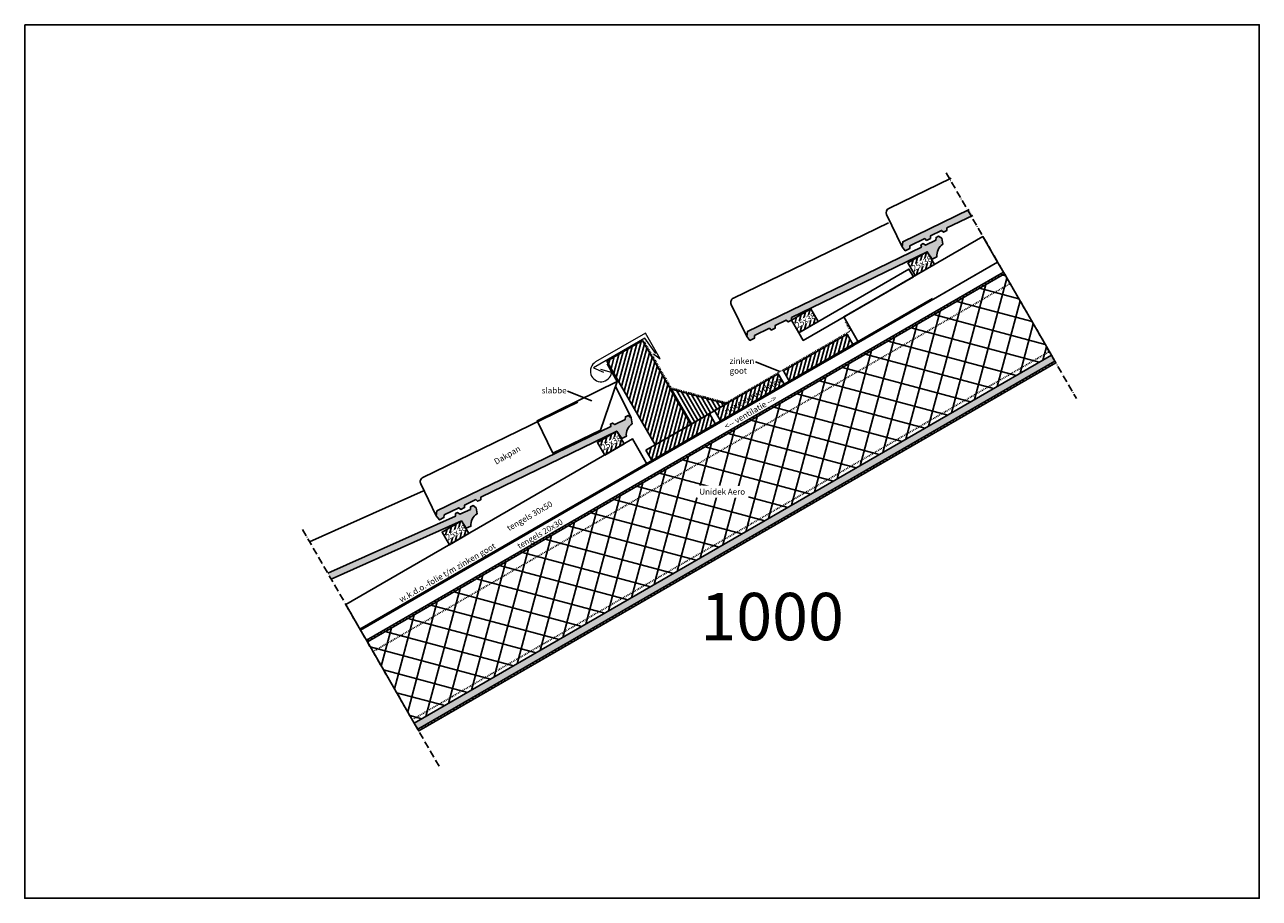
# Model space of a CAD drawing. Units: millimetres. Extents: x -78491 to 716998, y -91010 to 40334.
# Drawn here: x 3996 to 6096, y -18277 to -16792 of the extents above; entities that cross this region are included whole.
import ezdxf

# ---------------------------------------------------------------- set-up
doc = ezdxf.new("R2010")
doc.units = ezdxf.units.MM
doc.linetypes.add('UniHartlijn', pattern=[18, 12, -3, 0, -3])
doc.linetypes.add('UniStreepjeslijn', pattern=[3, 1.5, -1.5])
for name, color, linetype in [('03-Legplan-LIN', 3, 'Continuous'), ('05-Onderlegger', 21, 'Continuous'), ('12-Detail-HAT', 6, 'Continuous'), ('14-Detail-TXT', 7, 'Continuous')]:
    doc.layers.add(name, color=color, linetype=linetype)
doc.layers.add('Invisible', color=7, linetype='Continuous', plot=False)
doc.styles.add('StandaardTekst', font='swissl.ttf')

# ---------------------------------------------------------------- blocks, each defined once
blk = doc.blocks.new('NOVH000B')
at = {"layer": '05-Onderlegger'}
h = blk.add_hatch(color=9, dxfattribs=at)
edge = h.paths.add_edge_path()
edge.add_line((-1.2, -68.2), (-3.5, -72))
edge.add_line((-3.5, -72), (-12.2, -71.5))
edge.add_line((-12.2, -71.5), (-13.5, -62.9))
edge.add_line((-13.5, -62.9), (-8.5, -56.2))
edge.add_line((-8.5, -56.2), (319.6, -77))
edge.add_line((319.6, -77), (321.1, -73.1))
edge.add_line((321.1, -73.1), (325.2, -73.3))
edge.add_line((325.2, -73.3), (327.4, -77.5))
edge.add_line((327.4, -77.5), (347, -78.7))
edge.add_line((347, -78.7), (349.6, -74.9))
edge.add_line((349.6, -74.9), (354.4, -75.2))
edge.add_line((354.4, -75.2), (357.1, -81))
edge.add_line((357.1, -81), (353.7, -90.7))
edge.add_arc((355.2, -112.7), 22.1, 93.8866, 157.8385)
edge.add_line((334.7, -104.4), (325.9, -103.8))
edge.add_line((325.9, -103.8), (324.5, -88.8))
edge.add_line((324.5, -88.8), (68.4, -72.6))
edge.add_line((68.4, -72.6), (66, -76.4))
edge.add_line((66, -76.4), (60, -76.1))
edge.add_line((60, -76.1), (58.5, -71.9))
edge.add_line((58.5, -71.9), (37.4, -70.6))
edge.add_line((37.4, -70.6), (35.4, -74.5))
edge.add_line((35.4, -74.5), (28, -74))
edge.add_line((28, -74), (26.7, -69.9))
edge.add_line((26.7, -69.9), (-1.2, -68.2))
at = {"layer": '05-Onderlegger', "linetype": 'Continuous', "lineweight": 25}
blk.add_lwpolyline([(-13.5, -62.9), (-9.7, -2.5, -0.414214), (-1.2, 5), (291.2, -13.6)], format="xyb", dxfattribs=at)
blk.add_lwpolyline([(-1.2, -68.2), (-3.5, -72), (-12.2, -71.5), (-13.5, -62.9), (-8.5, -56.2), (319.6, -77), (321.1, -73.1), (325.2, -73.3), (327.4, -77.5), (347, -78.7), (349.6, -74.9), (354.4, -75.2), (357.1, -81), (353.7, -90.7, 0.286518), (334.7, -104.4), (325.9, -103.8), (324.5, -88.8), (68.4, -72.6), (66, -76.4), (60, -76.1), (58.5, -71.9), (37.4, -70.6), (35.4, -74.5), (28, -74), (26.7, -69.9), (-1.2, -68.2)], format="xyb", close=True, dxfattribs=at)

msp = doc.modelspace()

# ---------------------------------------------------------------- hatches: boundary and pattern name
at = {"layer": '12-Detail-HAT'}
h = msp.add_hatch(dxfattribs=at)
h.set_pattern_fill('UNIHOUT1', color=256, scale=0.5, angle=30, style=0, pattern_type=2)
h.set_pattern_definition([(75, (5543.956, -17199.6824), (-6.037, 1.6176), [])])
h.paths.add_polyline_path([(5543.956, -17199.682), (5511.047, -17218.682), (5498.547, -17197.032), (5531.456, -17178.032)])
h = msp.add_hatch(dxfattribs=at)
h.set_pattern_fill('UNIHOUT3', color=256, angle=120, style=0, pattern_type=2)
h.set_pattern_definition([(120, (-70081.937, 19668.957), (-5.41265877, -3.125), [])])
h.paths.add_polyline_path([(5662.787, -17215.609), (5661.187, -17212.837), (4577.478, -17838.507), (4579.077, -17841.278)])
h = msp.add_hatch(dxfattribs=at)
h.set_pattern_fill('ANSI37', color=256, scale=10, angle=30, style=0)
h.set_pattern_definition([(75, (-68867.5, 20370.102), (-30.668145, 8.217505), []), (165, (-68867.5, 20370.102), (-8.217505, -30.668145), [])])
h.paths.add_polyline_path([(4658.877, -17979.496), (4579.077, -17841.278), (5662.786, -17215.608), (5742.586, -17353.825)])
h = msp.add_hatch(dxfattribs=at)
h.set_pattern_fill('UNIHOUT1', color=256, scale=0.5, angle=30, style=0, pattern_type=2)
h.set_pattern_definition([(75, (5345.829, -17296.7374), (-6.037, 1.6176), [])])
h.paths.add_polyline_path([(5345.829, -17296.737), (5312.92, -17315.737), (5300.42, -17294.087), (5333.329, -17275.087)])
h = msp.add_hatch(dxfattribs=at)
h.set_pattern_fill('UNIHOUT1', color=256, scale=0.5, angle=30, style=0, pattern_type=2)
h.set_pattern_definition([(75, (-64440.124, 3306.3035), (-6.0370364, 1.61761903), [])])
h.paths.add_polyline_path([(5286.711, -17380.641), (5297.712, -17399.702), (5405.966, -17337.202), (5394.961, -17318.142)])
h = msp.add_hatch(dxfattribs=at)
h.set_pattern_fill('AR-SAND', color=256, scale=0.1, angle=30, style=0)
h.set_pattern_definition([(67.5, (-70110.6573, 19652.3756), (-2.58563296, 4.1584414), [0, -3.8608, 0, -4.318, 0, -4.1275]), (37.5, (-70110.657, 19652.3756), (0.3088603, 8.4555039), [0, -2.0828, 0, -3.4798, 0, -1.3335]), (357.5, (-70113.363, 19650.8135), (6.84300894, 3.96740824), [0, -1.27, 0, -4.572, 0, -5.969]), (347.5, (-70113.363, 19650.8135), (5.49794623, 5.74840683), [0, -0.635, 0, -2.9972, 0, -3.429])])
h.paths.add_polyline_path([(5748.586, -17364.218), (5742.586, -17353.825), (4658.877, -17979.496), (4664.877, -17989.888)])
h = msp.add_hatch(dxfattribs=at)
h.set_pattern_fill('UNIHOUT3', color=256, angle=120, style=0, pattern_type=2)
h.set_pattern_definition([(120, (-70110.6573, 19652.3756), (-5.41265877, -3.125), [])])
h.paths.add_polyline_path([(4664.877, -17989.888), (4666.477, -17992.659), (5750.186, -17366.989), (5748.586, -17364.218)])
h = msp.add_hatch(dxfattribs=at)
h.set_pattern_fill('UNIHOUT1', color=256, scale=0.5, angle=30, style=0, pattern_type=2)
h.set_pattern_definition([(75, (-64557.0626, 3238.847), (-6.0370364, 1.61761903), [])])
h.paths.add_polyline_path([(5169.772, -17448.097), (5180.774, -17467.158), (5289.027, -17404.659), (5278.023, -17385.598)])
h = msp.add_hatch(dxfattribs=at)
h.set_pattern_fill('UNIHOUT1', color=256, scale=0.5, angle=30, style=0, pattern_type=2)
h.set_pattern_definition([(119.9996, (4971.6225, -17583.2257), (-5.41268, -3.12496), [])])
h.paths.add_polyline_path([(5094.232, -17410.826), (5129.231, -17471.449), (5189.854, -17436.449)])
h = msp.add_hatch(dxfattribs=at)
h.set_pattern_fill('UNIHOUT1', color=256, scale=0.5, angle=30, style=0, pattern_type=2)
h.set_pattern_definition([(75, (-64674.001, 3171.391), (-6.0370364, 1.61761903), [])])
h.paths.add_polyline_path([(5052.834, -17515.554), (5063.835, -17534.614), (5172.089, -17472.115), (5161.084, -17453.054)])
h = msp.add_hatch(dxfattribs=at)
h.set_pattern_fill('UNIHOUT1', color=256, scale=0.5, angle=30, style=0, pattern_type=2)
h.set_pattern_definition([(75, (5015.6806, -17504.6824), (-6.037, 1.6176), [])])
h.paths.add_polyline_path([(5015.681, -17504.682), (4982.772, -17523.682), (4970.272, -17502.032), (5003.181, -17483.032)])
h = msp.add_hatch(dxfattribs=at)
h.set_pattern_fill('UNIHOUT1', color=256, scale=0.5, angle=30, style=0, pattern_type=2)
h.set_pattern_definition([(75, (4751.545, -17657.186), (-6.037, 1.6176), [])])
h.paths.add_polyline_path([(4751.545, -17657.186), (4718.636, -17676.186), (4706.136, -17654.535), (4739.045, -17635.535)])

# ---------------------------------------------------------------- linework, layer by layer
at = {"layer": '03-Legplan-LIN', "linetype": 'UniHartlijn'}
msp.add_lwpolyline([(5563.712, -17044.003), (5785.073, -17427.418)], dxfattribs=at)
at = {"layer": '03-Legplan-LIN'}
for points in [[(5651.186, -17195.516), (5661.186, -17212.836), (4577.477, -17838.507), (4567.477, -17821.186)], [(5662.786, -17215.608), (5661.186, -17212.836), (4577.477, -17838.507), (4579.077, -17841.278)], [(5286.711, -17380.641), (5297.712, -17399.702), (5405.966, -17337.202), (5394.961, -17318.142)], [(5748.586, -17364.218), (5742.586, -17353.825), (4658.877, -17979.496), (4664.877, -17989.888)], [(4664.877, -17989.888), (4666.477, -17992.659), (5750.186, -17366.989), (5748.586, -17364.218)], [(5169.772, -17448.097), (5180.774, -17467.158), (5289.027, -17404.659), (5278.023, -17385.598)], [(5052.834, -17515.554), (5063.835, -17534.614), (5172.089, -17472.115), (5161.084, -17453.054)]]:
    msp.add_lwpolyline(points, close=True, dxfattribs=at)
for points in [[(5543.956, -17199.682), (5511.047, -17218.682), (5498.547, -17197.032), (5531.456, -17178.032), (5543.956, -17199.682)], [(5345.829, -17296.737), (5312.92, -17315.737), (5300.42, -17294.087), (5333.329, -17275.087), (5345.829, -17296.737)], [(5094.232, -17410.826), (5129.231, -17471.449), (5189.854, -17436.449), (5094.232, -17410.826)], [(5015.681, -17504.682), (4982.772, -17523.682), (4970.272, -17502.032), (5003.181, -17483.032), (5015.681, -17504.682)], [(4751.545, -17657.186), (4718.636, -17676.186), (4706.136, -17654.535), (4739.045, -17635.535), (4751.545, -17657.186)]]:
    msp.add_lwpolyline(points, dxfattribs=at)
at = {"layer": '03-Legplan-LIN', "color": 6, "linetype": 'UniStreepjeslijn'}
for points in [[(4588.577, -17857.732), (5672.286, -17232.062)], [(4655.377, -17973.433), (5739.086, -17347.763)]]:
    msp.add_lwpolyline(points, dxfattribs=at)
at = {"layer": '05-Onderlegger', "linetype": 'Continuous', "lineweight": 25}
msp.add_lwpolyline([(5488.631, -17169.455), (5462.208, -17114.967, -0.41421356), (5465.915, -17104.278), (5572.11, -17052.781)], format="xyb", dxfattribs=at)
at = {"layer": '05-Onderlegger', "linetype": 'UniStreepjeslijn', "lineweight": 0, "flags": 128}
msp.add_lwpolyline([(5050.364, -17330.852), (5095.548, -17409.109), (5189.585, -17434.306), (5400.882, -17312.375), (5392.037, -17297.062)], dxfattribs=at)
at = {"layer": '05-Onderlegger', "linetype": 'Continuous', "lineweight": 0, "flags": 128}
msp.add_lwpolyline([(5065.889, -17351.836), (5077.023, -17359.895), (5052.018, -17316.586), (4967.369, -17365.45, 1.60635982), (4994.211, -17383.423), (4976.454, -17377.956)], format="xyb", dxfattribs=at)
msp.add_lwpolyline([(5069.874, -17351.072), (5051.063, -17324.932), (4963.803, -17375.304), (4980.821, -17382.909)], dxfattribs=at)
at = {"layer": '05-Onderlegger'}
msp.add_lwpolyline([(5027.646, -17460.145), (5001.293, -17406.663), (5001.293, -17406.663)], dxfattribs=at)
at = {"layer": '05-Onderlegger', "linetype": 'Continuous', "lineweight": 25}
msp.add_lwpolyline([(4480.823, -17671.094), (4674.566, -17584.41)], dxfattribs=at)
at = {"layer": 'Invisible'}
msp.add_lwpolyline([(4658.877, -17979.496), (4579.077, -17841.278), (5662.786, -17215.608), (5742.586, -17353.825)], close=True, dxfattribs=at)

# ---------------------------------------------------------------- block references
at = {"layer": '05-Onderlegger', "lineweight": 13, "rotation": 29.50000128310544}
msp.add_blockref('NOVH000B', (5205.274, -17260.523), dxfattribs=at)

# ---------------------------------------------------------------- texts
at = {"layer": '14-Detail-TXT', "style": 'StandaardTekst'}
for s, p in [('ruwe vuren delen', (5189.829, -17454.581)), ('<-- ventilatie -->', (5189.829, -17480.253)), ('Dakpan', (4798.227, -17540.203)), ('tengels 30x50', (4820.112, -17653.183)), ('tengels 20x30', (4837.658, -17683.576))]:
    msp.add_text(s, height=10, rotation=30, dxfattribs=at).set_placement(p)
at = {"layer": 'Invisible', "style": 'StandaardTekst'}
msp.add_text('1000', height=80.5661, dxfattribs=at).set_placement((5145.575, -17838.476))

# ---------------------------------------------------------------- next in the draw order: texts
at = {"layer": '14-Detail-TXT', "char_height": 10, "attachment_point": 1, "style": 'StandaardTekst', "bg_fill": 3, "bg_fill_color": 256, "bg_fill_transparency": 0}
for s, width, insert, rotation, box_fill_scale in [('25x38', 35.05656, (5503.61, -17202.764), 30, 1), ('Unidek Aero', 78.18553, (5143.685, -17580.94), 359.978577, 1.5), ('25x38', 35.05656, (4711.199, -17660.268), 30, 1)]:
    msp.add_mtext_dynamic_manual_height_columns(s, width=width, gutter_width=50, heights=[0], dxfattribs=dict(at, insert=insert, rotation=rotation, box_fill_scale=box_fill_scale))

# ---------------------------------------------------------------- next in the draw order: hatches: boundary and pattern name
at = {"layer": '05-Onderlegger'}
for points in [[(5555.747, -17141.846), (5559.074, -17144.678), (5564.522, -17142.037), (5564.728, -17137.491), (5608.704, -17116.166), (5602.939, -17106.181), (5489.678, -17161.105), (5488.616, -17169.462), (5493.963, -17176.253), (5501.812, -17172.447), (5501.971, -17167.924), (5527.109, -17155.734), (5530.253, -17158.655), (5536.903, -17155.43), (5536.768, -17151.05)], [(4739.045, -17635.535), (4747.271, -17648.163), (4755.308, -17644.565, -0.28651828), (4765.716, -17623.602), (4764.204, -17613.413), (4759.134, -17609.579), (4754.798, -17611.519), (4754.261, -17616.154), (4736.362, -17624.163), (4732.433, -17621.513), (4728.74, -17623.178), (4729.192, -17627.345), (4511.736, -17724.638), (4517.517, -17734.65)]]:
    msp.add_hatch(color=9, dxfattribs=at).paths.add_polyline_path(points)

# ---------------------------------------------------------------- next in the draw order: linework, layer by layer
at = {"layer": '03-Legplan-LIN', "linetype": 'UniHartlijn'}
msp.add_lwpolyline([(4468.873, -17650.395), (4701.371, -18053.1)], dxfattribs=at)
at = {"layer": '05-Onderlegger', "linetype": 'Continuous', "lineweight": 25}
msp.add_lwpolyline([(5608.704, -17116.166), (5564.728, -17137.491), (5564.522, -17142.037), (5559.074, -17144.678), (5555.747, -17141.846), (5536.768, -17151.05), (5536.903, -17155.43), (5530.253, -17158.655), (5527.109, -17155.734), (5501.971, -17167.924), (5501.812, -17172.447), (5493.963, -17176.253), (5488.616, -17169.462), (5489.678, -17161.105), (5602.939, -17106.181)], dxfattribs=at)
at = {"layer": '05-Onderlegger'}
msp.add_lwpolyline([(5389.571, -17288.804), (5626.179, -17152.202), (5651.179, -17195.504), (5414.57, -17332.106)], close=True, dxfattribs=at)
at = {"layer": '05-Onderlegger', "linetype": 'Continuous', "lineweight": 25}
msp.add_lwpolyline([(4511.736, -17724.638), (4729.192, -17627.345), (4728.74, -17623.178), (4732.433, -17621.513), (4736.362, -17624.163), (4754.261, -17616.154), (4754.798, -17611.519), (4759.134, -17609.579), (4764.204, -17613.413), (4765.716, -17623.602, 0.28651828), (4755.308, -17644.565), (4747.271, -17648.163), (4739.045, -17635.535), (4517.517, -17734.65)], format="xyb", dxfattribs=at)

# ---------------------------------------------------------------- next in the draw order: block references
at = {"layer": '05-Onderlegger', "lineweight": 13, "rotation": 29.50000128310544}
msp.add_blockref('NOVH000B', (4676.998, -17565.523), dxfattribs=at)

# ---------------------------------------------------------------- next in the draw order: texts
at = {"layer": '14-Detail-TXT', "style": 'StandaardTekst'}
msp.add_text('w.k.d.o.-folie t/m zinken goot', height=10, rotation=30, dxfattribs=at).set_placement((4636.85, -17774.465))

# ---------------------------------------------------------------- next in the draw order: texts
at = {"layer": '14-Detail-TXT', "insert": (4975.335, -17507.764), "char_height": 10, "attachment_point": 1, "rotation": 30, "style": 'StandaardTekst', "bg_fill": 3, "box_fill_scale": 1, "bg_fill_color": 256, "bg_fill_transparency": 0}
msp.add_mtext_dynamic_manual_height_columns('25x38', width=35.05656, gutter_width=50, heights=[0], dxfattribs=at)

# ---------------------------------------------------------------- next in the draw order: hatches: boundary and pattern name
at = {"layer": '12-Detail-HAT'}
h = msp.add_hatch(dxfattribs=at)
h.set_pattern_fill('UNIHOUT1', color=256, scale=0.5, angle=-15, style=0, pattern_type=2)
h.set_pattern_definition([(74.9996, (4954.7824, -17594.066), (-6.03703, 1.61766), [])])
h.paths.add_polyline_path([(5068.593, -17506.421), (5129.218, -17471.428), (5047.072, -17329.15), (4986.447, -17364.143)])

# ---------------------------------------------------------------- next in the draw order: linework, layer by layer
at = {"layer": '03-Legplan-LIN'}
msp.add_lwpolyline([(5068.593, -17506.421), (5129.218, -17471.428), (5047.072, -17329.15), (4986.447, -17364.143)], close=True, dxfattribs=at)
at = {"layer": '05-Onderlegger'}
msp.add_lwpolyline([(4986.729, -17368.648), (5004.05, -17398.649), (4867.876, -17465.298), (4894.711, -17520.635), (4975.575, -17481.421), (5004.05, -17398.649)], dxfattribs=at)
msp.add_lwpolyline([(4542.478, -17777.885), (5030.191, -17496.315), (5055.176, -17539.617), (4567.477, -17821.186)], close=True, dxfattribs=at)
at = {"layer": '12-Detail-HAT'}
for points in [[(5540.116, -17257.314), (4566.477, -17819.454)], [(5541.116, -17259.046), (4567.477, -17821.186)]]:
    msp.add_lwpolyline(points, dxfattribs=at)
at = {"layer": 'Invisible'}
msp.add_lwpolyline([(3996.226, -16792.1), (6096.226, -16792.1), (6096.226, -18277.1), (3996.226, -18277.1)], close=True, dxfattribs=at)

# ---------------------------------------------------------------- next in the draw order: texts
at = {"layer": '14-Detail-TXT', "char_height": 10, "attachment_point": 1, "style": 'StandaardTekst', "bg_fill": 3, "bg_fill_color": 256, "bg_fill_transparency": 0}
for s, width, insert, rotation, box_fill_scale in [('25x38', 35.05656, (5305.483, -17299.819), 30, 1), ('zinken goot', 42.74246, (5195.272, -17358.643), 359.978577, 1.5), ('slabbe', 42.74246, (4875.634, -17408.79), 359.978577, 1.5)]:
    msp.add_mtext_dynamic_manual_height_columns(s, width=width, gutter_width=50, heights=[0], dxfattribs=dict(at, insert=insert, rotation=rotation, box_fill_scale=box_fill_scale))

# ---------------------------------------------------------------- next in the draw order: linework, layer by layer
at = {"layer": '05-Onderlegger'}
msp.add_lwpolyline([(5312.92, -17315.737), (5320.419, -17328.727), (5507.875, -17220.503), (5500.375, -17207.513)], close=True, dxfattribs=at)
at = {"layer": '14-Detail-TXT'}
for p, q in [((5239.073, -17365.011), (5280.707, -17381.377)), ((4919.435, -17415.158), (4961.068, -17431.524))]:
    msp.add_line(p, q, dxfattribs=at)

doc.saveas('drawing.dxf')
